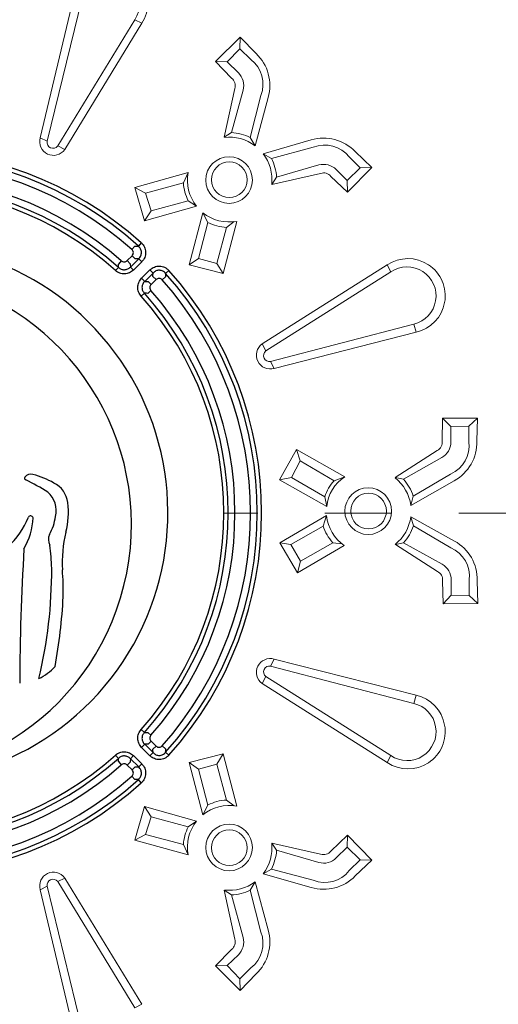
# Model space of a CAD drawing. Units: millimetres. Extents: x 770 to 54811, y -542 to 29158.
# Drawn here: x 15759 to 16212, y 16708 to 17640 of the extents above; entities that cross this region are included whole.
import ezdxf

# ---------------------------------------------------------------- set-up
doc = ezdxf.new("R2010")
doc.units = ezdxf.units.MM
doc.linetypes.add('MITTE2', pattern=[28.575, 19.05, -3.175, 3.175, -3.175])
doc.layers.add('0.2 EVO CENTER LINE LAYER', color=5, linetype='MITTE2', lineweight=0)

msp = doc.modelspace()

# ---------------------------------------------------------------- linework, layer by layer
at = {"color": 7, "lineweight": 0}
for p, q in [((15810.382, 17663.665), (15778.256, 17528.513)), ((15784.902, 17525.189), (15818.137, 17661.449)), ((15867.988, 17640.401), (15794.873, 17520.758)), ((15874.635, 17637.077), (15867.988, 17640.401)), ((15801.519, 17517.435), (15874.635, 17637.077)), ((15944.459, 17600.645), (15967.666, 17623.922)), ((15967.464, 17612.82), (15967.666, 17623.922)), ((15967.666, 17623.922), (15982.838, 17608.304)), ((15967.464, 17612.82), (15955.561, 17600.443)), ((15977.925, 17602.555), (15967.464, 17612.82)), ((15959.631, 17585.027), (15944.459, 17600.645)), ((15955.561, 17600.443), (15944.459, 17600.645)), ((15955.561, 17600.443), (15966.022, 17590.177)), ((15952.697, 17529.053), (15962.544, 17575.243)), ((15959.381, 17533.511), (15970.531, 17573.723)), ((15977.271, 17528.835), (15987.382, 17568.608)), ((15981.822, 17520.967), (15994.33, 17566.65)), ((15784.902, 17525.189), (15778.256, 17528.513)), ((15952.697, 17529.053), (15959.381, 17533.511)), ((15981.822, 17520.967), (15977.271, 17528.835)), ((15794.873, 17520.758), (15801.519, 17517.435)), ((15989.453, 17513.424), (16034.988, 17526.461)), ((15997.373, 17508.964), (16037.026, 17519.536)), ((15989.453, 17513.424), (15997.373, 17508.964)), ((16071.08, 17510.472), (16081.466, 17500.131)), ((16092.565, 17500.462), (16076.773, 17515.452)), ((16002.256, 17491.13), (16042.336, 17502.745)), ((16081.466, 17500.131), (16069.227, 17488.085)), ((16069.558, 17476.987), (16092.565, 17500.462)), ((16081.466, 17500.131), (16092.565, 17500.462)), ((15867.979, 17481.519), (15918.453, 17495.629)), ((15918.453, 17495.629), (15913.963, 17485.83)), ((15997.876, 17484.395), (16043.948, 17494.776)), ((15997.876, 17484.395), (16002.256, 17491.13)), ((16053.766, 17491.977), (16069.558, 17476.987)), ((16069.227, 17488.085), (16058.842, 17498.427)), ((15876.94, 17449.834), (15867.979, 17481.519)), ((15867.979, 17481.519), (15877.986, 17476.205)), ((15877.986, 17476.205), (15913.963, 17485.83)), ((16069.227, 17488.085), (16069.558, 17476.987)), ((15877.986, 17476.205), (15883.296, 17459.414)), ((15926.459, 17463.677), (15876.94, 17449.834)), ((15883.296, 17459.414), (15918.579, 17468.854)), ((15918.579, 17468.854), (15926.459, 17463.677)), ((15883.296, 17459.414), (15876.94, 17449.834)), ((15932.482, 17457.558), (15919.527, 17408.042)), ((15937.223, 17448.308), (15932.482, 17457.558)), ((15928.16, 17414.255), (15937.223, 17448.308)), ((15954.772, 17443.563), (15945.708, 17409.509)), ((15951.494, 17399.833), (15964.449, 17449.348)), ((15961.935, 17449.159), (15954.772, 17443.563)), ((15928.16, 17414.255), (15919.527, 17408.042)), ((15919.527, 17408.042), (15951.494, 17399.833)), ((15945.708, 17409.509), (15928.16, 17414.255)), ((15945.708, 17409.509), (15951.494, 17399.833)), ((15988.559, 17333.202), (16107.082, 17408.118)), ((16107.082, 17408.118), (16110.506, 17401.523)), ((16110.506, 17401.523), (15991.982, 17326.607)), ((15996.564, 17316.705), (16132.306, 17351.995)), ((16132.306, 17351.995), (16134.638, 17344.275)), ((16134.638, 17344.275), (15999.987, 17310.109)), ((15991.982, 17326.607), (15988.559, 17333.202)), ((15996.564, 17316.705), (15999.987, 17310.109)), ((16159.202, 17241.21), (16159.586, 17262.981)), ((16159.586, 17262.981), (16192.456, 17262.926)), ((16167.268, 17254.963), (16159.586, 17262.981)), ((16184.438, 17255.244), (16192.456, 17262.926)), ((16192.456, 17262.926), (16192.071, 17241.155)), ((16184.438, 17255.244), (16167.268, 17254.963)), ((16167.268, 17254.963), (16167.359, 17240.307)), ((16184.529, 17240.588), (16184.438, 17255.244)), ((16005.016, 17204.578), (16021.176, 17233.267)), ((16021.176, 17233.267), (16066.762, 17207.409)), ((16021.176, 17233.267), (16024.461, 17222.423)), ((16114.609, 17206.676), (16154.314, 17232.247)), ((16024.461, 17222.423), (16016.292, 17206.822)), ((16024.461, 17222.423), (16056.646, 17203.687)), ((16122.482, 17205.077), (16158.866, 17225.511)), ((16131.774, 17189.091), (16167.115, 17209.952)), ((16016.292, 17206.822), (16005.016, 17204.578)), ((16049.739, 17179.209), (16005.016, 17204.578)), ((16016.292, 17206.822), (16047.857, 17188.447)), ((16066.762, 17207.409), (16056.646, 17203.687)), ((16114.609, 17206.676), (16122.482, 17205.077)), ((16129.401, 17180.317), (16170.623, 17203.643)), ((16047.857, 17188.447), (16049.739, 17179.209)), ((16129.401, 17180.317), (16131.774, 17189.091)), ((16049.644, 17170.623), (16005.388, 17144.912)), ((16046.425, 17160.74), (16049.644, 17170.623)), ((16129.429, 17169.587), (16131.848, 17160.825)), ((16129.429, 17169.587), (16170.772, 17146.475)), ((16015.88, 17143.167), (16046.425, 17160.74)), ((16131.848, 17160.825), (16167.296, 17140.148)), ((16005.388, 17144.912), (16022.096, 17116.449)), ((16015.88, 17143.167), (16005.388, 17144.912)), ((16055.428, 17144.947), (16024.883, 17127.374)), ((16064.446, 17143.81), (16055.428, 17144.947)), ((16114.774, 17143.151), (16122.638, 17144.791)), ((16122.638, 17144.791), (16159.128, 17124.546)), ((16024.883, 17127.374), (16015.88, 17143.167)), ((16022.096, 17116.449), (16066.352, 17142.16)), ((16114.774, 17143.151), (16154.612, 17117.786)), ((16024.883, 17127.374), (16022.096, 17116.449)), ((16159.546, 17108.849), (16160.044, 17087.081)), ((16167.683, 17095.138), (16167.699, 17109.794)), ((16184.87, 17109.603), (16184.854, 17094.947)), ((16192.912, 17087.307), (16192.414, 17109.075)), ((16167.683, 17095.138), (16160.044, 17087.081)), ((16184.854, 17094.947), (16167.683, 17095.138)), ((16184.854, 17094.947), (16192.912, 17087.307)), ((16160.044, 17087.081), (16192.912, 17087.307)), ((15996.564, 17028.004), (15999.987, 17034.599)), ((16134.638, 17000.433), (15999.987, 17034.599)), ((15996.564, 17028.004), (16132.306, 16992.713)), ((15991.982, 17018.102), (15988.559, 17011.506)), ((16110.506, 16943.186), (15991.982, 17018.102)), ((15988.559, 17011.506), (16107.082, 16936.59)), ((16132.306, 16992.713), (16134.638, 17000.433)), ((15919.527, 16936.666), (15951.494, 16944.876)), ((15945.708, 16935.199), (15951.494, 16944.876)), ((15951.494, 16944.876), (15964.449, 16895.36)), ((16107.082, 16936.59), (16110.506, 16943.186)), ((15928.16, 16930.454), (15919.527, 16936.666)), ((15932.482, 16887.15), (15919.527, 16936.666)), ((15945.708, 16935.199), (15928.16, 16930.454)), ((15928.16, 16930.454), (15937.223, 16896.4)), ((15954.772, 16901.145), (15945.708, 16935.199)), ((15876.94, 16894.874), (15867.979, 16863.19)), ((15926.459, 16881.031), (15876.94, 16894.874)), ((15883.296, 16885.294), (15876.94, 16894.874)), ((15937.223, 16896.4), (15932.482, 16887.15)), ((15961.935, 16895.549), (15954.772, 16901.145)), ((15877.986, 16868.503), (15883.296, 16885.294)), ((15883.296, 16885.294), (15918.579, 16875.855)), ((15918.579, 16875.855), (15926.459, 16881.031)), ((15867.979, 16863.19), (15877.986, 16868.503)), ((15877.986, 16868.503), (15913.963, 16858.878)), ((16053.766, 16852.731), (16069.558, 16867.721)), ((16069.227, 16856.623), (16069.558, 16867.721)), ((16069.558, 16867.721), (16092.565, 16844.246)), ((15867.979, 16863.19), (15918.453, 16849.079)), ((15918.453, 16849.079), (15913.963, 16858.878)), ((15997.876, 16860.313), (16043.948, 16849.932)), ((15997.876, 16860.313), (16002.256, 16853.578)), ((16069.227, 16856.623), (16058.842, 16846.282)), ((16081.466, 16844.577), (16069.227, 16856.623)), ((16002.256, 16853.578), (16042.336, 16841.963)), ((16071.08, 16834.236), (16081.466, 16844.577)), ((16092.565, 16844.246), (16076.773, 16829.256)), ((16081.466, 16844.577), (16092.565, 16844.246)), ((15794.873, 16823.95), (15801.519, 16827.273)), ((15801.519, 16827.273), (15874.635, 16707.631)), ((15989.453, 16831.285), (15997.373, 16835.744)), ((15989.453, 16831.285), (16034.988, 16818.247)), ((15997.373, 16835.744), (16037.026, 16825.172)), ((15784.902, 16819.519), (15778.256, 16816.196)), ((15784.902, 16819.519), (15818.137, 16683.259)), ((15867.988, 16704.307), (15794.873, 16823.95)), ((15981.822, 16823.741), (15977.271, 16815.873)), ((15981.822, 16823.741), (15994.33, 16778.058)), ((15810.382, 16681.043), (15778.256, 16816.196)), ((15952.697, 16815.655), (15962.544, 16769.466)), ((15952.697, 16815.655), (15959.381, 16811.197)), ((15959.381, 16811.197), (15970.531, 16770.985)), ((15977.271, 16815.873), (15987.382, 16776.1)), ((15959.631, 16759.681), (15944.459, 16744.063)), ((15955.561, 16744.266), (15966.022, 16754.531)), ((15955.561, 16744.266), (15944.459, 16744.063)), ((15944.459, 16744.063), (15967.666, 16720.786)), ((15967.464, 16731.888), (15955.561, 16744.266)), ((15977.925, 16742.154), (15967.464, 16731.888)), ((15967.666, 16720.786), (15982.838, 16736.404)), ((15967.464, 16731.888), (15967.666, 16720.786)), ((15874.635, 16707.631), (15867.988, 16704.307))]:
    msp.add_line(p, q, dxfattribs=at)
at = {"color": 7, "linetype": 'Continuous', "lineweight": 25}
for p, q in [((15867.843, 17425.862), (15865.12, 17422.784)), ((15873.983, 17428.977), (15871.238, 17425.918)), ((15860.681, 17412.176), (15865.303, 17416.799)), ((15868.21, 17413.892), (15865.303, 17416.799)), ((15852.388, 17405.795), (15849.648, 17402.732)), ((15855.055, 17412), (15852.336, 17408.918)), ((15863.587, 17409.27), (15860.681, 17412.176)), ((15863.68, 17406.11), (15871.559, 17413.989)), ((15863.68, 17406.11), (15866.587, 17403.204)), ((15874.465, 17411.083), (15866.587, 17403.204)), ((15871.559, 17413.989), (15874.465, 17411.083)), ((15874.378, 17395.412), (15882.257, 17403.291)), ((15885.163, 17400.385), (15877.285, 17392.506)), ((15882.257, 17403.291), (15885.163, 17400.385)), ((15887.973, 17394.129), (15885.067, 17397.035)), ((15893.958, 17393.946), (15897.037, 17396.668)), ((15900.151, 17402.809), (15897.093, 17400.063)), ((15874.378, 17395.412), (15877.285, 17392.506)), ((15883.351, 17389.506), (15880.444, 17392.412)), ((15887.973, 17394.129), (15883.351, 17389.506)), ((15876.97, 17381.214), (15873.906, 17378.474)), ((15880.093, 17381.162), (15883.175, 17383.881)), ((15876.97, 16965.224), (15873.906, 16967.963)), ((15880.093, 16965.276), (15883.175, 16962.556)), ((15877.285, 16953.931), (15874.378, 16951.025)), ((15882.257, 16943.146), (15874.378, 16951.025)), ((15877.285, 16953.931), (15885.163, 16946.053)), ((15880.444, 16954.025), (15883.351, 16956.931)), ((15883.351, 16956.931), (15887.973, 16952.308)), ((15885.067, 16949.402), (15887.973, 16952.308)), ((15893.958, 16952.492), (15897.037, 16949.769)), ((15852.388, 16940.642), (15849.648, 16943.706)), ((15866.587, 16943.234), (15863.68, 16940.327)), ((15871.559, 16932.448), (15863.68, 16940.327)), ((15866.587, 16943.234), (15874.465, 16935.355)), ((15885.163, 16946.053), (15882.257, 16943.146)), ((15900.151, 16943.628), (15897.093, 16946.374)), ((15852.336, 16937.519), (15855.055, 16934.437)), ((15863.587, 16937.168), (15860.681, 16934.261)), ((15865.303, 16929.639), (15860.681, 16934.261)), ((15868.21, 16932.545), (15865.303, 16929.639)), ((15874.465, 16935.355), (15871.559, 16932.448)), ((15865.12, 16923.654), (15867.843, 16920.575)), ((15873.983, 16917.461), (15871.238, 16920.519))]:
    msp.add_line(p, q, dxfattribs=at)
at = {"color": 7}
msp.add_circle((15645.875, 17174.056), 1684.98, dxfattribs=at)
at = {"color": 7, "lineweight": 0}
for centre, radius in [((15957.259, 17488.487), 22.125), ((15957.434, 17488.764), 16.911), ((16089.048, 17174.847), 22.125), ((16089.368, 17174.918), 16.911), ((15957.259, 16856.221), 22.125), ((15957.434, 16855.944), 16.911)]:
    msp.add_circle(centre, radius, dxfattribs=at)
at = {"color": 7}
for centre, radius, start, end in [((15646.257, 17173.351), 1662.583, 6.171443, 173.828557), ((15647.873, 17174.576), 1573.903, 6.971646, 83.532713), ((15645.936, 17172.928), 1557.711, 6.980215, 83.434974), ((15625.251, 17154.95), 1564.348, 6.449318, 83.11576), ((15675.099, 17198.516), 1491.782, 3.30928, 85.554324), ((15646.577, 17172.783), 1509.285, 181.496489, 178.514158), ((15655.932, 17166.336), 1511.488, 275.159562, 356.077537), ((15644.392, 17172.395), 1543.241, 276.28288, 354.187905), ((15646.225, 17172.773), 1662.544, 186.116107, 353.851192), ((15643.916, 17175.436), 1559.909, 276.649799, 352.971059), ((15645.146, 17174.347), 1576.733, 276.574769, 353.003767)]:
    msp.add_arc(centre, radius, start, end, dxfattribs=at)
at = {"color": 7, "lineweight": 0}
for centre, radius, start, end in [((15844.934, 17656.232), 35.342, 327.181398, 167.859615), ((15844.954, 17655.406), 27.49, 326.917395, 167.301477), ((15959.796, 17579.213), 29.555, 338.971413, 52.164046), ((15954, 17577.935), 41.88, 344.367149, 46.481523), ((15954.07, 17578.057), 8.929, 341.625125, 51.41634), ((15954.07, 17578.057), 17.021, 345.248406, 45.401454), ((15790.813, 17524.916), 13.062, 164.019147, 325.054647), ((15957.535, 17488.665), 40.414, 53.061406, 96.829409), ((15957.259, 17488.487), 45.038, 63.620387, 87.302366), ((16046.74, 17486.264), 41.88, 44.182298, 106.296672), ((15790.426, 17524.186), 5.614, 169.707354, 322.366166), ((16047.95, 17492.074), 29.555, 38.499775, 111.692408), ((15957.434, 17488.764), 40.414, 353.834412, 37.602415), ((15957.259, 17488.487), 45.038, 3.361455, 27.043434), ((16046.861, 17486.336), 17.021, 45.262367, 105.415415), ((15956.81, 17488.261), 39.058, 169.126827, 219.006559), ((16046.861, 17486.336), 8.929, 39.247481, 109.038696), ((15957.259, 17488.487), 43.378, 183.510928, 206.910974), ((15957.434, 17488.764), 40.035, 231.353824, 280.090821), ((15957.259, 17488.487), 44.993, 243.495684, 266.831026), ((16126.684, 17378.71), 35.342, 283.006821, 123.685038), ((16125.858, 17378.719), 27.49, 283.564959, 123.949041), ((15996.202, 17322.61), 13.062, 125.811789, 286.847289), ((15995.478, 17322.213), 5.614, 128.50027, 281.159082), ((16150.338, 17240.242), 8.929, 296.442127, 6.233342), ((16150.338, 17240.242), 17.021, 300.065408, 0.218456), ((16155.194, 17236.995), 29.555, 293.788416, 6.981048), ((16150.202, 17240.206), 41.88, 299.184151, 1.298526), ((16089.048, 17174.847), 43.378, 138.32793, 161.727977), ((16088.571, 17175.006), 39.058, 123.943829, 173.823562), ((16089.368, 17174.777), 40.414, 7.878408, 51.646411), ((16089.048, 17174.847), 45.038, 18.43739, 42.119369), ((16089.368, 17174.918), 40.035, 186.170826, 234.907823), ((16089.368, 17174.918), 40.414, 308.651415, 352.419418), ((16089.048, 17174.847), 44.993, 198.312686, 221.648028), ((16089.048, 17174.847), 45.038, 318.178457, 341.860436), ((16150.541, 17109.806), 41.88, 358.9993, 61.113675), ((16155.516, 17113.043), 29.555, 353.316778, 66.50941), ((16150.677, 17109.771), 8.929, 354.064483, 63.855698), ((16150.677, 17109.771), 17.021, 0.07937, 60.232418), ((15996.202, 17022.098), 13.062, 73.152711, 234.188211), ((15995.478, 17022.495), 5.614, 78.840918, 231.49973), ((16126.684, 16965.998), 35.342, 236.314962, 76.993179), ((16125.858, 16965.99), 27.49, 236.050959, 76.435041), ((15957.434, 16855.944), 40.035, 79.909179, 128.646176), ((15957.259, 16856.221), 44.993, 93.168974, 116.504316), ((15957.259, 16856.221), 43.378, 153.089026, 176.489072), ((15956.81, 16856.447), 39.058, 140.993441, 190.873173), ((15957.434, 16855.944), 40.414, 322.397585, 6.165588), ((15957.259, 16856.221), 45.038, 332.956566, 356.638545), ((16046.861, 16858.372), 17.021, 254.584585, 314.737633), ((16046.861, 16858.372), 8.929, 250.961304, 320.752519), ((15790.813, 16819.792), 13.062, 34.945353, 195.980853), ((16046.74, 16858.444), 41.88, 253.703328, 315.817702), ((16047.95, 16852.634), 29.555, 248.307592, 321.500225), ((15790.426, 16820.522), 5.614, 37.633834, 190.292646), ((15957.535, 16856.043), 40.414, 263.170591, 306.938594), ((15957.259, 16856.221), 45.038, 272.697634, 296.379613), ((15959.796, 16765.495), 29.555, 307.835954, 21.028587), ((15954, 16766.773), 41.88, 313.518477, 15.632851), ((15954.07, 16766.651), 8.929, 308.58366, 18.374875), ((15954.07, 16766.651), 17.021, 314.598546, 14.751594)]:
    msp.add_arc(centre, radius, start, end, dxfattribs=at)
at = {"color": 7, "linetype": 'Continuous', "lineweight": 25}
for centre, radius, start, end in [((15644.393, 17173.219), 343.692, 48.086151, 131.913849), ((15644.393, 17173.219), 339.582, 48.086151, 131.913849), ((15644.393, 17173.219), 333.171, 48.508952, 131.491048), ((15644.393, 17173.219), 318.426, 48.580031, 131.419969), ((15644.393, 17173.219), 312.016, 48.19348, 131.80652), ((15644.393, 17173.219), 307.906, 48.19348, 131.80652), ((15644.393, 17173.219), 254.858, 254.066813, 166.296298), ((15625.275, 17162.1), 239.409, 257.738546, 162.624565), ((15644.393, 17173.219), 339.582, 318.086151, 41.913849), ((15644.393, 17173.219), 343.692, 318.086151, 41.913849), ((15644.393, 17173.219), 333.171, 318.508952, 41.491048), ((15644.393, 17173.219), 307.906, 318.19348, 41.80652), ((15644.393, 17173.219), 312.016, 318.19348, 41.80652), ((15644.393, 17173.219), 318.426, 318.580031, 41.419969), ((15769.12, 17203.255), 6.596, 69.863185, 146.030632), ((15765.236, 17206.042), 1.823, 150.469359, 245.556882), ((15697.068, 17058.734), 160.493, 56.573007, 65.162784), ((15754.931, 17140.046), 71.326, 59.406251, 76.658601), ((15780.862, 17180.201), 23.639, 6.462292, 63.976912), ((15771.075, 17175.525), 22.4, 345.476789, 49.982619), ((15733.514, 17173.465), 71.457, 344.856474, 7.556298), ((15699.918, 17195.28), 72.075, 311.241499, 338.69721), ((15707.38, 17171.277), 64.148, 329.928299, 357.613997), ((15769.165, 17167.897), 2.414, 17.084916, 150.260372), ((15745.578, 17176.021), 47.576, 330.567633, 352.616152), ((15925.507, 17125.762), 126.398, 166.719437, 182.993379), ((15797.935, 17147.872), 11.918, 156.401841, 206.4258), ((17873.134, 17007.708), 2114.329, 176.436233, 179.890317), ((15598.326, 17115.407), 190.878, 1.595865, 8.180526), ((15356.902, 17118.255), 432.235, 346.333856, 0.327194), ((15562.427, 17099.303), 237.686, 358.641394, 4.792643), ((15286.617, 17119.904), 514.099, 349.672247, 357.07469), ((15754.062, 17062.749), 51.91, 296.101631, 317.58594), ((15644.393, 17173.219), 312.016, 228.19348, 311.80652), ((15644.393, 17173.219), 307.906, 228.19348, 311.80652), ((15644.393, 17173.219), 318.426, 228.580031, 311.419969), ((15644.393, 17173.219), 339.582, 228.086151, 311.913849), ((15644.393, 17173.219), 333.171, 228.508952, 311.491048), ((15644.393, 17173.219), 343.692, 228.086151, 311.913849)]:
    msp.add_arc(centre, radius, start, end, dxfattribs=at)
for points, knots in [([(15867.843, 17425.862), (15868.683, 17425.878), (15869.522, 17425.892), (15870.361, 17425.905), (15870.653, 17425.91), (15870.946, 17425.914), (15871.238, 17425.918)], [0.0007973465, 0.0007973465, 0.0007973465, 0.0007973465, 0.0024056313, 0.0024056313, 0.0024056313, 0.0029670504, 0.0029670504, 0.0029670504, 0.0029670504]), ([(15871.559, 17413.989), (15871.974, 17414.378), (15872.346, 17414.799), (15873.005, 17415.71), (15873.294, 17416.206), (15873.755, 17417.24), (15873.929, 17417.775), (15874.155, 17418.884), (15874.206, 17419.46), (15874.161, 17421.153), (15873.864, 17422.283), (15873.094, 17423.789), (15872.78, 17424.27), (15872.069, 17425.15), (15871.673, 17425.552), (15871.238, 17425.918)], [0, 0, 0, 0, 0.125, 0.125, 0.25, 0.25, 0.375, 0.375, 0.5, 0.5, 0.75, 0.75, 0.875, 0.875, 1, 1, 1, 1]), ([(15873.983, 17428.977), (15874.612, 17428.412), (15875.179, 17427.796), (15876.188, 17426.455), (15876.63, 17425.729), (15877.705, 17423.468), (15878.111, 17421.797), (15878.177, 17419.296), (15878.109, 17418.447), (15877.802, 17416.803), (15877.565, 17416.005), (15876.927, 17414.456), (15876.525, 17413.708), (15875.594, 17412.324), (15875.063, 17411.68), (15874.465, 17411.083)], [0, 0, 0, 0, 0.125, 0.125, 0.25, 0.25, 0.5, 0.5, 0.625, 0.625, 0.75, 0.75, 0.875, 0.875, 1, 1, 1, 1]), ([(15865.303, 17416.799), (15865.703, 17417.199), (15866.021, 17417.67), (15866.446, 17418.707), (15866.55, 17419.272), (15866.517, 17420.388), (15866.378, 17420.947), (15865.892, 17421.954), (15865.544, 17422.409), (15865.12, 17422.784)], [0, 0, 0, 0, 0.25, 0.25, 0.5, 0.5, 0.75, 0.75, 1, 1, 1, 1]), ([(15852.388, 17405.795), (15852.384, 17406.1), (15852.379, 17406.404), (15852.374, 17406.709), (15852.362, 17407.446), (15852.35, 17408.182), (15852.336, 17408.918)], [0.0007889001, 0.0007889001, 0.0007889001, 0.0007889001, 0.0014165062, 0.0014165062, 0.0014165062, 0.0029359195, 0.0029359195, 0.0029359195, 0.0029359195]), ([(15852.388, 17405.795), (15852.772, 17405.432), (15853.182, 17405.107), (15854.056, 17404.537), (15854.526, 17404.29), (15855.504, 17403.894), (15856.007, 17403.748), (15857.037, 17403.558), (15857.572, 17403.516), (15858.624, 17403.545), (15859.143, 17403.614), (15860.166, 17403.859), (15860.671, 17404.037), (15862.093, 17404.705), (15862.955, 17405.341), (15863.68, 17406.11)], [0, 0, 0, 0, 0.125, 0.125, 0.25, 0.25, 0.375, 0.375, 0.5, 0.5, 0.625, 0.625, 0.75, 0.75, 1, 1, 1, 1]), ([(15855.055, 17412), (15855.447, 17411.655), (15855.892, 17411.386), (15856.867, 17411.025), (15857.384, 17410.94), (15858.936, 17410.987), (15859.942, 17411.437), (15860.681, 17412.176)], [0, 0, 0, 0, 0.25, 0.25, 0.5, 0.5, 1, 1, 1, 1]), ([(15863.587, 17409.27), (15863.61, 17408.525), (15863.633, 17407.78), (15863.654, 17407.035), (15863.663, 17406.726), (15863.672, 17406.418), (15863.68, 17406.11)], [0.0007896267, 0.0007896267, 0.0007896267, 0.0007896267, 0.0023111929, 0.0023111929, 0.0023111929, 0.0029396972, 0.0029396972, 0.0029396972, 0.0029396972]), ([(15871.559, 17413.989), (15871.271, 17413.981), (15870.982, 17413.973), (15870.694, 17413.965), (15869.867, 17413.942), (15869.039, 17413.918), (15868.21, 17413.892)], [0.0007953632, 0.0007953632, 0.0007953632, 0.0007953632, 0.0013558036, 0.0013558036, 0.0013558036, 0.0029612552, 0.0029612552, 0.0029612552, 0.0029612552]), ([(15882.257, 17403.291), (15882.855, 17403.888), (15883.501, 17404.421), (15884.894, 17405.357), (15885.643, 17405.759), (15887.959, 17406.71), (15889.649, 17407.026), (15892.149, 17406.957), (15892.994, 17406.844), (15894.619, 17406.449), (15895.403, 17406.169), (15896.915, 17405.449), (15897.641, 17405.006), (15898.972, 17404.003), (15899.587, 17403.437), (15900.151, 17402.809)], [0, 0, 0, 0, 0.125, 0.125, 0.25, 0.25, 0.5, 0.5, 0.625, 0.625, 0.75, 0.75, 0.875, 0.875, 1, 1, 1, 1]), ([(15866.587, 17403.204), (15865.474, 17402.091), (15864.164, 17401.189), (15862.03, 17400.249), (15861.278, 17400.001), (15859.756, 17399.658), (15858.986, 17399.561), (15857.428, 17399.519), (15856.637, 17399.575), (15855.106, 17399.835), (15854.357, 17400.037), (15852.892, 17400.588), (15852.185, 17400.935), (15850.86, 17401.743), (15850.235, 17402.207), (15849.648, 17402.732)], [0, 0, 0, 0, 0.25, 0.25, 0.375, 0.375, 0.5, 0.5, 0.625, 0.625, 0.75, 0.75, 0.875, 0.875, 1, 1, 1, 1]), ([(15885.067, 17397.035), (15885.092, 17397.864), (15885.117, 17398.692), (15885.14, 17399.519), (15885.148, 17399.808), (15885.156, 17400.096), (15885.163, 17400.385)], [0.0007959253, 0.0007959253, 0.0007959253, 0.0007959253, 0.0024013763, 0.0024013763, 0.0024013763, 0.0029618164, 0.0029618164, 0.0029618164, 0.0029618164]), ([(15897.093, 17400.063), (15896.727, 17400.498), (15896.326, 17400.893), (15895.452, 17401.6), (15894.972, 17401.915), (15893.964, 17402.431), (15893.439, 17402.633), (15892.345, 17402.919), (15891.772, 17403.001), (15890.079, 17403.047), (15888.935, 17402.812), (15887.39, 17402.124), (15886.892, 17401.836), (15885.975, 17401.173), (15885.552, 17400.799), (15885.163, 17400.385)], [0, 0, 0, 0, 0.125, 0.125, 0.25, 0.25, 0.375, 0.375, 0.5, 0.5, 0.75, 0.75, 0.875, 0.875, 1, 1, 1, 1]), ([(15897.093, 17400.063), (15897.089, 17399.771), (15897.084, 17399.479), (15897.08, 17399.186), (15897.066, 17398.348), (15897.052, 17397.509), (15897.037, 17396.668)], [0.0007967437, 0.0007967437, 0.0007967437, 0.0007967437, 0.001358163, 0.001358163, 0.001358163, 0.0029664485, 0.0029664485, 0.0029664485, 0.0029664485]), ([(15873.906, 17378.474), (15872.857, 17379.647), (15872.029, 17381.005), (15871.21, 17383.188), (15871.004, 17383.953), (15870.746, 17385.491), (15870.693, 17386.265), (15870.737, 17387.823), (15870.837, 17388.61), (15871.182, 17390.124), (15871.426, 17390.861), (15872.057, 17392.293), (15872.443, 17392.98), (15873.324, 17394.258), (15873.822, 17394.856), (15874.378, 17395.412)], [0, 0, 0, 0, 0.25, 0.25, 0.375, 0.375, 0.5, 0.5, 0.625, 0.625, 0.75, 0.75, 0.875, 0.875, 1, 1, 1, 1]), ([(15877.285, 17392.506), (15876.9, 17392.143), (15876.553, 17391.752), (15875.935, 17390.91), (15875.663, 17390.455), (15875.213, 17389.5), (15875.039, 17389.007), (15874.792, 17387.989), (15874.72, 17387.457), (15874.69, 17386.405), (15874.73, 17385.883), (15874.918, 17384.848), (15875.068, 17384.334), (15875.655, 17382.877), (15876.242, 17381.981), (15876.97, 17381.214)], [0, 0, 0, 0, 0.125, 0.125, 0.25, 0.25, 0.375, 0.375, 0.5, 0.5, 0.625, 0.625, 0.75, 0.75, 1, 1, 1, 1]), ([(15877.285, 17392.506), (15877.593, 17392.497), (15877.901, 17392.488), (15878.209, 17392.48), (15878.955, 17392.458), (15879.7, 17392.436), (15880.444, 17392.412)], [0.0007900368, 0.0007900368, 0.0007900368, 0.0007900368, 0.0014185412, 0.0014185412, 0.0014185412, 0.0029401078, 0.0029401078, 0.0029401078, 0.0029401078]), ([(15883.351, 17389.506), (15882.981, 17389.137), (15882.685, 17388.709), (15882.264, 17387.759), (15882.147, 17387.248), (15882.097, 17385.696), (15882.484, 17384.664), (15883.175, 17383.881)], [0, 0, 0, 0, 0.25, 0.25, 0.5, 0.5, 1, 1, 1, 1]), ([(15893.958, 17393.946), (15893.583, 17394.369), (15893.133, 17394.715), (15892.123, 17395.203), (15891.566, 17395.341), (15890.45, 17395.376), (15889.883, 17395.272), (15888.849, 17394.849), (15888.373, 17394.529), (15887.973, 17394.129)], [0, 0, 0, 0, 0.25, 0.25, 0.5, 0.5, 0.75, 0.75, 1, 1, 1, 1]), ([(15880.093, 17381.162), (15879.357, 17381.175), (15878.621, 17381.188), (15877.884, 17381.2), (15877.579, 17381.204), (15877.274, 17381.209), (15876.97, 17381.214)], [0.000788521, 0.000788521, 0.000788521, 0.000788521, 0.002307934, 0.002307934, 0.002307934, 0.0029355399, 0.0029355399, 0.0029355399, 0.0029355399]), ([(15874.378, 16951.025), (15873.266, 16952.138), (15872.363, 16953.448), (15871.424, 16955.582), (15871.175, 16956.334), (15870.832, 16957.856), (15870.736, 16958.625), (15870.693, 16960.184), (15870.749, 16960.975), (15871.009, 16962.506), (15871.212, 16963.255), (15871.762, 16964.72), (15872.109, 16965.427), (15872.918, 16966.752), (15873.382, 16967.377), (15873.906, 16967.963)], [0, 0, 0, 0, 0.25, 0.25, 0.375, 0.375, 0.5, 0.5, 0.625, 0.625, 0.75, 0.75, 0.875, 0.875, 1, 1, 1, 1]), ([(15876.97, 16965.224), (15876.606, 16964.84), (15876.282, 16964.43), (15875.712, 16963.556), (15875.464, 16963.086), (15875.069, 16962.107), (15874.922, 16961.605), (15874.733, 16960.575), (15874.691, 16960.04), (15874.719, 16958.988), (15874.788, 16958.469), (15875.034, 16957.446), (15875.212, 16956.941), (15875.879, 16955.519), (15876.516, 16954.657), (15877.285, 16953.931)], [0, 0, 0, 0, 0.125, 0.125, 0.25, 0.25, 0.375, 0.375, 0.5, 0.5, 0.625, 0.625, 0.75, 0.75, 1, 1, 1, 1]), ([(15876.97, 16965.224), (15877.274, 16965.228), (15877.579, 16965.233), (15877.884, 16965.238), (15878.621, 16965.249), (15879.357, 16965.262), (15880.093, 16965.276)], [0.0007889001, 0.0007889001, 0.0007889001, 0.0007889001, 0.0014165062, 0.0014165062, 0.0014165062, 0.0029359195, 0.0029359195, 0.0029359195, 0.0029359195]), ([(15883.175, 16962.556), (15882.829, 16962.165), (15882.56, 16961.719), (15882.2, 16960.745), (15882.114, 16960.227), (15882.162, 16958.676), (15882.612, 16957.67), (15883.351, 16956.931)], [0, 0, 0, 0, 0.25, 0.25, 0.5, 0.5, 1, 1, 1, 1]), ([(15880.444, 16954.025), (15879.7, 16954.002), (15878.955, 16953.979), (15878.209, 16953.958), (15877.901, 16953.949), (15877.593, 16953.94), (15877.285, 16953.931)], [0.0007896267, 0.0007896267, 0.0007896267, 0.0007896267, 0.0023111929, 0.0023111929, 0.0023111929, 0.0029396972, 0.0029396972, 0.0029396972, 0.0029396972]), ([(15885.163, 16946.053), (15885.156, 16946.341), (15885.148, 16946.63), (15885.14, 16946.918), (15885.117, 16947.745), (15885.092, 16948.573), (15885.067, 16949.402)], [0.0007953632, 0.0007953632, 0.0007953632, 0.0007953632, 0.0013558036, 0.0013558036, 0.0013558036, 0.0029612552, 0.0029612552, 0.0029612552, 0.0029612552]), ([(15887.973, 16952.308), (15888.373, 16951.908), (15888.844, 16951.591), (15889.882, 16951.165), (15890.446, 16951.062), (15891.562, 16951.095), (15892.121, 16951.234), (15893.128, 16951.72), (15893.583, 16952.068), (15893.958, 16952.492)], [0, 0, 0, 0, 0.25, 0.25, 0.5, 0.5, 0.75, 0.75, 1, 1, 1, 1]), ([(15897.037, 16949.769), (15897.052, 16948.929), (15897.066, 16948.089), (15897.08, 16947.251), (15897.084, 16946.959), (15897.089, 16946.666), (15897.093, 16946.374)], [0.0007973465, 0.0007973465, 0.0007973465, 0.0007973465, 0.0024056313, 0.0024056313, 0.0024056313, 0.0029670504, 0.0029670504, 0.0029670504, 0.0029670504]), ([(15849.648, 16943.706), (15850.822, 16944.755), (15852.179, 16945.583), (15854.363, 16946.402), (15855.128, 16946.608), (15856.666, 16946.866), (15857.44, 16946.919), (15858.998, 16946.875), (15859.785, 16946.775), (15861.299, 16946.43), (15862.036, 16946.186), (15863.467, 16945.555), (15864.154, 16945.169), (15865.432, 16944.288), (15866.03, 16943.79), (15866.587, 16943.234)], [0, 0, 0, 0, 0.25, 0.25, 0.375, 0.375, 0.5, 0.5, 0.625, 0.625, 0.75, 0.75, 0.875, 0.875, 1, 1, 1, 1]), ([(15852.336, 16937.519), (15852.35, 16938.255), (15852.362, 16938.991), (15852.374, 16939.728), (15852.379, 16940.033), (15852.384, 16940.337), (15852.388, 16940.642)], [0.000788521, 0.000788521, 0.000788521, 0.000788521, 0.002307934, 0.002307934, 0.002307934, 0.0029355399, 0.0029355399, 0.0029355399, 0.0029355399]), ([(15863.68, 16940.327), (15863.318, 16940.711), (15862.927, 16941.059), (15862.085, 16941.676), (15861.63, 16941.949), (15860.675, 16942.399), (15860.182, 16942.573), (15859.164, 16942.82), (15858.632, 16942.892), (15857.58, 16942.922), (15857.058, 16942.882), (15856.022, 16942.694), (15855.508, 16942.544), (15854.051, 16941.957), (15853.155, 16941.369), (15852.388, 16940.642)], [0, 0, 0, 0, 0.125, 0.125, 0.25, 0.25, 0.375, 0.375, 0.5, 0.5, 0.625, 0.625, 0.75, 0.75, 1, 1, 1, 1]), ([(15863.68, 16940.327), (15863.672, 16940.019), (15863.663, 16939.711), (15863.654, 16939.403), (15863.633, 16938.657), (15863.61, 16937.912), (15863.587, 16937.168)], [0.0007900368, 0.0007900368, 0.0007900368, 0.0007900368, 0.0014185412, 0.0014185412, 0.0014185412, 0.0029401078, 0.0029401078, 0.0029401078, 0.0029401078]), ([(15900.151, 16943.628), (15899.587, 16943), (15898.97, 16942.433), (15897.63, 16941.423), (15896.903, 16940.982), (15894.642, 16939.907), (15892.971, 16939.501), (15890.471, 16939.435), (15889.621, 16939.503), (15887.977, 16939.809), (15887.18, 16940.046), (15885.631, 16940.684), (15884.882, 16941.087), (15883.499, 16942.018), (15882.854, 16942.549), (15882.257, 16943.146)], [0, 0, 0, 0, 0.125, 0.125, 0.25, 0.25, 0.5, 0.5, 0.625, 0.625, 0.75, 0.75, 0.875, 0.875, 1, 1, 1, 1]), ([(15885.163, 16946.053), (15885.552, 16945.638), (15885.974, 16945.265), (15886.884, 16944.607), (15887.38, 16944.318), (15888.415, 16943.856), (15888.95, 16943.683), (15890.058, 16943.457), (15890.635, 16943.406), (15892.327, 16943.451), (15893.457, 16943.748), (15894.963, 16944.517), (15895.445, 16944.832), (15896.325, 16945.543), (15896.727, 16945.939), (15897.093, 16946.374)], [0, 0, 0, 0, 0.125, 0.125, 0.25, 0.25, 0.375, 0.375, 0.5, 0.5, 0.75, 0.75, 0.875, 0.875, 1, 1, 1, 1]), ([(15860.681, 16934.261), (15860.312, 16934.63), (15859.884, 16934.927), (15858.934, 16935.348), (15858.423, 16935.465), (15856.871, 16935.514), (15855.839, 16935.128), (15855.055, 16934.437)], [0, 0, 0, 0, 0.25, 0.25, 0.5, 0.5, 1, 1, 1, 1]), ([(15868.21, 16932.545), (15869.039, 16932.519), (15869.867, 16932.495), (15870.694, 16932.472), (15870.982, 16932.464), (15871.271, 16932.456), (15871.559, 16932.448)], [0.0007959253, 0.0007959253, 0.0007959253, 0.0007959253, 0.0024013763, 0.0024013763, 0.0024013763, 0.0029618164, 0.0029618164, 0.0029618164, 0.0029618164]), ([(15871.238, 16920.519), (15871.673, 16920.885), (15872.067, 16921.286), (15872.774, 16922.16), (15873.089, 16922.639), (15873.606, 16923.647), (15873.808, 16924.173), (15874.093, 16925.267), (15874.175, 16925.84), (15874.222, 16927.532), (15873.986, 16928.677), (15873.299, 16930.222), (15873.01, 16930.72), (15872.348, 16931.637), (15871.974, 16932.059), (15871.559, 16932.448)], [0, 0, 0, 0, 0.125, 0.125, 0.25, 0.25, 0.375, 0.375, 0.5, 0.5, 0.75, 0.75, 0.875, 0.875, 1, 1, 1, 1]), ([(15874.465, 16935.355), (15875.063, 16934.757), (15875.596, 16934.111), (15876.532, 16932.718), (15876.933, 16931.969), (15877.885, 16929.653), (15878.2, 16927.963), (15878.132, 16925.462), (15878.018, 16924.618), (15877.623, 16922.993), (15877.344, 16922.209), (15876.623, 16920.697), (15876.181, 16919.971), (15875.177, 16918.64), (15874.612, 16918.025), (15873.983, 16917.461)], [0, 0, 0, 0, 0.125, 0.125, 0.25, 0.25, 0.5, 0.5, 0.625, 0.625, 0.75, 0.75, 0.875, 0.875, 1, 1, 1, 1]), ([(15865.12, 16923.654), (15865.544, 16924.028), (15865.889, 16924.479), (15866.378, 16925.489), (15866.516, 16926.046), (15866.551, 16927.162), (15866.447, 16927.728), (15866.023, 16928.763), (15865.704, 16929.238), (15865.303, 16929.639)], [0, 0, 0, 0, 0.25, 0.25, 0.5, 0.5, 0.75, 0.75, 1, 1, 1, 1]), ([(15871.238, 16920.519), (15870.946, 16920.523), (15870.653, 16920.528), (15870.361, 16920.532), (15869.522, 16920.545), (15868.683, 16920.56), (15867.843, 16920.575)], [0.0007967437, 0.0007967437, 0.0007967437, 0.0007967437, 0.001358163, 0.001358163, 0.001358163, 0.0029664485, 0.0029664485, 0.0029664485, 0.0029664485])]:
    msp.add_open_spline(points, degree=3, knots=knots, dxfattribs=at)
at = {"layer": '0.2 EVO CENTER LINE LAYER', "color": 5, "lineweight": 5, "ltscale": 20}
msp.add_line((17699.005, 17172.831), (15952.299, 17172.893), dxfattribs=at)

doc.saveas('drawing.dxf')
